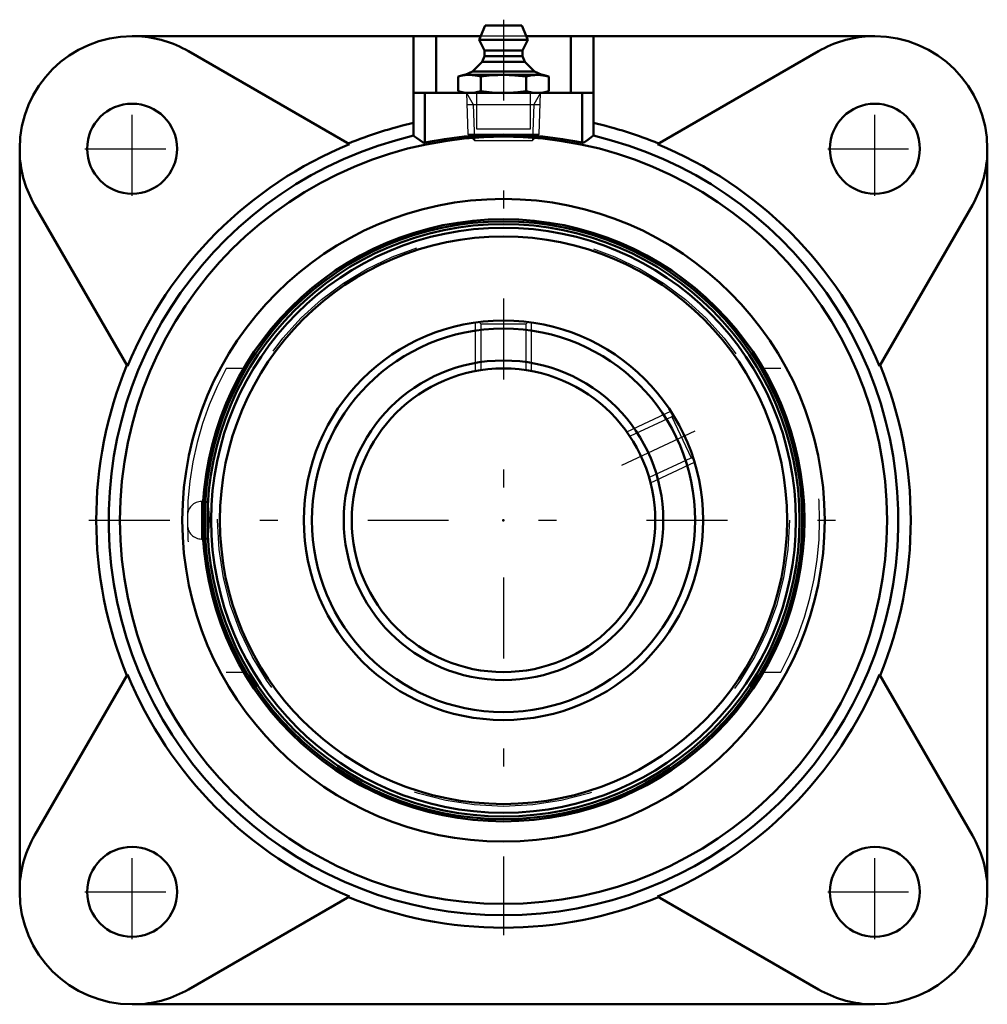
# Model space of a CAD drawing. Units: inches. Extents: x -2.69 to 2.69, y -2.69 to 2.78.
import ezdxf

# ---------------------------------------------------------------- set-up
doc = ezdxf.new("R2010")
doc.units = ezdxf.units.IN
doc.header["$MEASUREMENT"] = 0
doc.linetypes.add('Center', pattern=[1.5, 0.45, -0.5, 0.05, -0.5])
doc.linetypes.add('Dashed', pattern=[2, 1, -1])
for name, color, linetype, lineweight in [('AM_4', 7, 'Continuous', 50), ('AM_5', 3, 'Continuous', 25), ('AM_7', 7, 'Center', 25), ('AM_9', 6, 'Dashed', 25), ('ConnectionPoints', 7, 'Continuous', 50)]:
    doc.layers.add(name, color=color, linetype=linetype, lineweight=lineweight)

# ---------------------------------------------------------------- blocks, each defined once
blk = doc.blocks.new('2_405015E_Inch_0_in_123746_0')
at = {"layer": 'AM_4'}
for p, q in [((-0.1027, 2.75), (-0.135, 2.67)), ((-0.1027, 2.75), (0.1027, 2.75)), ((0.135, 2.67), (0.1027, 2.75)), ((-0.135, 2.67), (0.135, 2.67)), ((-0.135, 2.67), (-0.105, 2.61)), ((0.105, 2.61), (0.135, 2.67)), ((-0.105, 2.58), (-0.1188, 2.5478)), ((-0.105, 2.61), (-0.105, 2.58)), ((-0.105, 2.61), (0.105, 2.61)), ((-0.105, 2.58), (0.105, 2.58)), ((0.105, 2.58), (0.105, 2.61)), ((0.1188, 2.5478), (0.105, 2.58)), ((-0.1188, 2.5478), (-0.1725, 2.4933)), ((-0.1188, 2.5478), (0.1188, 2.5478)), ((0.1725, 2.4933), (0.1188, 2.5478)), ((-0.2188, 2.475), (-0.2526, 2.4659)), ((-0.2526, 2.4659), (-0.2526, 2.3841)), ((-0.2188, 2.475), (0.2188, 2.475)), ((-0.1725, 2.4933), (-0.2137, 2.475)), ((-0.1725, 2.4933), (0.1725, 2.4933)), ((-0.1263, 2.4659), (-0.1263, 2.3841)), ((0.1263, 2.4659), (0.1263, 2.3841)), ((0.2137, 2.475), (0.1725, 2.4933)), ((0.2526, 2.4659), (0.2188, 2.475)), ((0.2526, 2.4659), (0.2526, 2.3841)), ((-0.2526, 2.3841), (-0.2188, 2.375)), ((0.2188, 2.375), (0.2526, 2.3841))]:
    blk.add_line(p, q, dxfattribs=at)
for points in [[(-0.2526, 2.4659), (-0.2378, 2.4695), (-0.2137, 2.4736), (-0.1894, 2.475)], [(-0.1894, 2.475), (-0.1737, 2.4744), (-0.1579, 2.4726), (-0.1421, 2.4697), (-0.1263, 2.4659)], [(-0.1263, 2.4659), (-0.0792, 2.4713), (-0.0318, 2.4744), (0, 2.475)], [(0, 2.475), (0.0316, 2.4744), (0.0632, 2.4726), (0.1263, 2.4659)], [(0.1263, 2.4659), (0.1499, 2.4713), (0.1736, 2.4744), (0.1894, 2.475)], [(0.1894, 2.475), (0.2052, 2.4744), (0.221, 2.4726), (0.2526, 2.4659)], [(-0.1894, 2.375), (-0.2136, 2.3764), (-0.2378, 2.3805), (-0.2526, 2.3841)], [(-0.1263, 2.3841), (-0.142, 2.3803), (-0.1577, 2.3774), (-0.1736, 2.3756), (-0.1894, 2.375)], [(0, 2.375), (-0.0316, 2.3756), (-0.0632, 2.3774), (-0.1263, 2.3841)], [(0.1263, 2.3841), (0.0792, 2.3787), (0.0318, 2.3756), (0, 2.375)], [(0.1894, 2.375), (0.1737, 2.3756), (0.1578, 2.3774), (0.1263, 2.3841)], [(0.2526, 2.3841), (0.229, 2.3787), (0.2053, 2.3756), (0.1894, 2.375)]]:
    blk.add_lwpolyline(points, dxfattribs=at)
at = {"layer": 'AM_5'}
for p, q in [((-0.2058, 2.375), (-0.1681, 2.3099)), ((0.2058, 2.375), (0.1681, 2.3099)), ((-0.2037, 2.3099), (0.2037, 2.3099)), ((-0.1681, 2.3099), (-0.1619, 2.11)), ((0.1681, 2.3099), (0.1619, 2.11))]:
    blk.add_line(p, q, dxfattribs=at)
at = {"layer": 'AM_7'}
blk.add_line((0, 2.782), (0, -2.3049), dxfattribs=at)
at = {"layer": 'AM_9'}
for p, q in [((-0.2058, 2.375), (-0.1986, 2.1467)), ((0.1986, 2.1467), (0.2058, 2.375)), ((-0.1986, 2.1467), (-0.1619, 2.11)), ((-0.1986, 2.1467), (0.1986, 2.1467)), ((0.1619, 2.11), (0.1986, 2.1467)), ((-0.1619, 2.11), (0.1619, 2.11))]:
    blk.add_line(p, q, dxfattribs=at)
blk = doc.blocks.new('3_123344_0_in_123746_0')
at = {"layer": 'AM_4'}
for radius in [1.6613, 1.6461, 1.6255, 1.5769, 1.11, 1.0656, 0.8881, 0.8437]:
    blk.add_circle((0, 0), radius, dxfattribs=at)
at = {"layer": 'AM_5'}
for p, q in [((-0.1562, 0.8292), (-0.1562, 1.0989)), ((0.1562, 0.8292), (0.1562, 1.0989)), ((0.6854, 0.492), (0.93, 0.606)), ((0.8175, 0.2088), (1.062, 0.3228))]:
    blk.add_line(p, q, dxfattribs=at)
at = {"layer": 'AM_7'}
blk.add_line((0.6571, 0.3064), (1.0904, 0.5084), dxfattribs=at)
at = {"layer": 'AM_9'}
for p, q in [((-0.1355, 1.1008), (-0.1262, 1.0914)), ((0.1262, 1.0914), (0.1361, 1.1014)), ((-0.1262, 1.0914), (-0.1262, 0.8367)), ((-0.1262, 1.0914), (0.1262, 1.0914)), ((0.1262, 0.8367), (0.1262, 1.0914)), ((-0.1262, 0.8367), (-0.1282, 0.8346)), ((-0.1262, 0.8367), (-0.1092, 0.8367)), ((0.1092, 0.8367), (0.1262, 0.8367)), ((0.1282, 0.8346), (0.1262, 0.8367)), ((0.9359, 0.5756), (0.7049, 0.468)), ((0.9407, 0.5891), (0.9359, 0.5756)), ((0.9359, 0.5756), (1.0425, 0.3469)), ((0.7049, 0.468), (0.7012, 0.4693)), ((0.7049, 0.468), (0.7121, 0.4525)), ((0.8116, 0.2392), (1.0425, 0.3469)), ((1.0425, 0.3469), (1.055, 0.3424)), ((0.8044, 0.2546), (0.8116, 0.2392)), ((0.8106, 0.2366), (0.8116, 0.2392)), ((-1.6785, 0.1042), (-1.6785, -0.1042)), ((-1.6512, 0.1042), (-1.6785, 0.1042)), ((-1.7576, 0.0251), (-1.7576, -0.0251)), ((-1.6785, -0.1042), (-1.6512, -0.1042))]:
    blk.add_line(p, q, dxfattribs=at)
for points in [[(-1.6512, 0.1042), (-1.6534, 0.1032), (-1.6585, 0.0924), (-1.6627, 0.0709), (-1.6656, 0.0414), (-1.6668, 0.0075), (-1.6663, -0.027), (-1.6642, -0.0585), (-1.6606, -0.0835), (-1.6559, -0.0993), (-1.6512, -0.1042)], [(-1.6423, -0.0864), (-1.6385, -0.0623), (-1.6361, -0.0311), (-1.6353, 0.0034), (-1.6364, 0.0373), (-1.6391, 0.0671), (-1.6431, 0.0895), (-1.648, 0.1021), (-1.6512, 0.1042)], [(-1.6512, -0.1042), (-1.6507, -0.1041), (-1.6454, -0.097), (-1.6423, -0.0864)]]:
    blk.add_lwpolyline(points, dxfattribs=at)
blk.add_circle((0, 0), 1.5899, dxfattribs=at)
for centre, start, end in [((-1.6785, 0.0251), 90, 180), ((-1.6785, -0.0251), 180, 270)]:
    blk.add_arc(centre, 0.0791, start, end, dxfattribs=at)
blk = doc.blocks.new('4_123746H_0_in_123746_0')
at = {"layer": 'AM_4'}
for p, q in [((-0.1269, 2.69), (-2.065, 2.69)), ((-0.5, 2.138), (-0.5, 2.69)), ((-0.374, 2.69), (-0.374, 2.375)), ((2.065, 2.69), (0.1269, 2.69)), ((0.374, 2.69), (0.374, 2.375)), ((0.5, 2.69), (0.5, 2.138)), ((-0.8564, 2.0901), (-1.752, 2.6071)), ((1.752, 2.6071), (0.8564, 2.0901)), ((-0.5, 2.375), (0.5, 2.375)), ((-0.437, 2.375), (-0.437, 2.0985)), ((0.437, 2.375), (0.437, 2.0985)), ((-2.69, 2.065), (-2.69, -2.065)), ((2.69, -2.065), (2.69, 2.065)), ((-2.6071, 1.752), (-2.0901, 0.8564)), ((2.0901, 0.8564), (2.6071, 1.752)), ((-2.0901, -0.8564), (-2.6071, -1.752)), ((2.6071, -1.752), (2.0901, -0.8564)), ((-1.752, -2.6071), (-0.8564, -2.0901)), ((0.8564, -2.0901), (1.752, -2.6071)), ((-2.065, -2.69), (2.065, -2.69))]:
    blk.add_line(p, q, dxfattribs=at)
for points in [[(-0.437, 2.0985), (-0.4413, 2.0984), (-0.4473, 2.1004), (-0.4648, 2.1116), (-0.4839, 2.1258), (-0.4943, 2.1336), (-0.4997, 2.1375)], [(0.4997, 2.1375), (0.4951, 2.1342), (0.4863, 2.1276), (0.4698, 2.1152), (0.4496, 2.1016), (0.4439, 2.099), (0.4394, 2.0983), (0.437, 2.0985)]]:
    blk.add_lwpolyline(points, dxfattribs=at)
for centre, radius in [((-2.065, 2.065), 0.25), ((2.065, 2.065), 0.25), ((0, 0), 2.1324), ((0, 0), 1.7857), ((0, 0), 1.6732), ((-2.065, -2.065), 0.25), ((2.065, -2.065), 0.25)]:
    blk.add_circle(centre, radius, dxfattribs=at)
for centre, radius, start, end in [((-2.065, 2.065), 0.625, 90, 180), ((-2.065, 2.065), 0.626, 60, 86.761), ((2.065, 2.065), 0.626, 93.239, 120), ((2.065, 2.065), 0.625, 0, 90), ((0, 0), 2.2644, 102.7567, 112.3922), ((0, 0), 2.2644, 67.6078, 77.2433), ((0, 0), 2.1951, 103.157, 76.843), ((0, 0), 2.1436, 78.2368, 101.7632), ((0, 0), 2.2588, 112.2822, 157.7178), ((0, 0), 2.2588, 22.2822, 67.7178), ((-2.065, 2.065), 0.626, 183.239, 210), ((2.065, 2.065), 0.626, 330, 356.761), ((0, 0), 2.2644, 157.6078, 202.3922), ((0, 0), 2.2644, 337.6078, 22.3922), ((0, 0), 2.2588, 202.2822, 247.7178), ((0, 0), 2.2587, 292.2822, 337.7178), ((-2.065, -2.065), 0.626, 150, 176.761), ((2.065, -2.065), 0.626, 3.239, 30), ((-2.065, -2.065), 0.625, 180, 270), ((2.065, -2.065), 0.625, 270, 0), ((0, 0), 2.2644, 247.6078, 292.3922), ((-2.065, -2.065), 0.626, 273.239, 300), ((2.065, -2.065), 0.626, 240, 266.761)]:
    blk.add_arc(centre, radius, start, end, dxfattribs=at)
at = {"layer": 'AM_7'}
for p, q in [((-2.065, 1.8025), (-2.065, 2.3275)), ((2.065, 1.8025), (2.065, 2.3275)), ((-2.3275, 2.065), (-1.8025, 2.065)), ((1.8025, 2.065), (2.3275, 2.065)), ((-2.3049, 0), (2.3049, 0)), ((-2.065, -2.3275), (-2.065, -1.8025)), ((2.065, -2.3275), (2.065, -1.8025)), ((-2.3275, -2.065), (-1.8025, -2.065)), ((1.8025, -2.065), (2.3275, -2.065))]:
    blk.add_line(p, q, dxfattribs=at)
at = {"layer": 'AM_9'}
for p, q in [((0.1269, 2.69), (-0.1269, 2.69)), ((-0.15, 2.375), (-0.15, 2.175)), ((0.15, 2.175), (0.15, 2.375)), ((-0.15, 2.175), (0.15, 2.175)), ((-1.4449, 0.8438), (-1.5419, 0.8438)), ((1.5419, 0.8438), (1.4449, 0.8438)), ((-1.5419, -0.8438), (-1.4449, -0.8438)), ((1.4449, -0.8438), (1.5419, -0.8438))]:
    blk.add_line(p, q, dxfattribs=at)
for start, end in [(151.3113, 208.6887), (331.3113, 28.6887)]:
    blk.add_arc((0, 0), 1.7576, start, end, dxfattribs=at)
blk = doc.blocks.new('1_123746_0')
for name in ['2_405015E_Inch_0_in_123746_0', '4_123746H_0_in_123746_0', '3_123344_0_in_123746_0']:
    blk.add_blockref(name, (0, 0))

msp = doc.modelspace()

# ---------------------------------------------------------------- linework, layer by layer
at = {"layer": 'ConnectionPoints'}
for p in [(0, 2.375, 0.915), (0, 0, 0.05), (0, 0, 1.99), (0, 0, 1.99)]:
    msp.add_point(p, dxfattribs=at)

# ---------------------------------------------------------------- block references
msp.add_blockref('1_123746_0', (0, 0))

doc.saveas('drawing.dxf')
